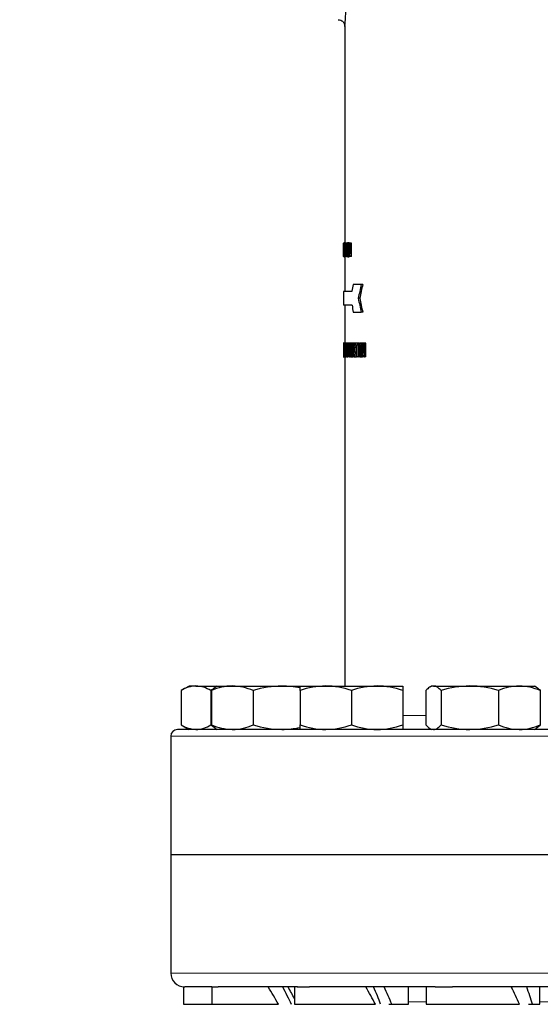
# Model space of a CAD drawing. Units: inches. Extents: x 0 to 17, y 0 to 11.
# Drawn here: x 7.2 to 8.1, y 4.6 to 6.2 of the extents above; entities that cross this region are included whole.
import ezdxf
from ezdxf import colors
from ezdxf.entities.mleader import LeaderData, LeaderLine
from ezdxf.enums import TextEntityAlignment as Align
from ezdxf.math import Vec2, Vec3

# ---------------------------------------------------------------- set-up
doc = ezdxf.new("R2010")
doc.units = ezdxf.units.IN
doc.header["$MEASUREMENT"] = 0
for name, color, linetype in [('38261058', 7, 'Continuous'), ('38311702', 7, 'Continuous'), ('B2025_15991', 7, 'Continuous'), ('Default', 7, 'Continuous'), ('J20_15991', 7, 'Continuous')]:
    doc.layers.add(name, color=color, linetype=linetype)
doc.styles.add('SEACAD_Arial', font='arial.ttf')
doc.dimstyles.new('Outline', dxfattribs={"dimtxt": 0.125, "dimasz": 0.25, "dimexe": 0.0625, "dimexo": 0.0625, "dimgap": 0.03125, "dimtad": 0, "dimtih": 1, "dimtoh": 1, "dimlfac": 11.111111, "dimzin": 4, "dimdsep": 46, "dimtxsty": 'SEACAD_Arial', "dimblk1": '_SE_FILLED', "dimblk2": '_SE_FILLED', "dimsah": 1, "dimcen": 0.0625, "dimadec": 0, "dimazin": 0, "dimtfac": 1, "dimtdec": 1, "dimtofl": 0, "dimtmove": 0, "dimatfit": 3, "dimfxl": 0, "dimtolj": 1, "dimtzin": 4, "dimarcsym": 0})

# ---------------------------------------------------------------- blocks, each defined once
blk = doc.blocks.new('SE')
at = {"layer": '38261058', "color": 7, "linetype": 'Continuous', "lineweight": 30}
for p, q in [((10.3799, 4.8615), (7.4774, 4.8615)), ((7.4774, 4.8615), (7.4774, 4.6703)), ((7.5436, 4.6478), (7.5, 4.6478)), ((7.6819, 4.6478), (7.5538, 4.6478)), ((7.9044, 4.6478), (7.7013, 4.6478)), ((8.1971, 4.6478), (7.9325, 4.6478))]:
    blk.add_line(p, q, dxfattribs=at)
at = {"layer": '38261058', "color": 7, "linetype": 'Continuous', "lineweight": 15}
for p, q in [((10.3799, 4.6703), (7.4774, 4.6703)), ((7.89, 4.6237), (7.8613, 4.6237)), ((8.1672, 4.6237), (8.074, 4.6237))]:
    blk.add_line(p, q, dxfattribs=at)
at = {"layer": '38261058', "color": 7, "linetype": 'Continuous', "lineweight": 30}
blk.add_arc((7.4999, 4.6703), 0.0225, 180, 270, dxfattribs=at)
at = {"layer": '38311702', "color": 7, "linetype": 'Continuous', "lineweight": 30}
for p, q in [((7.7586, 6.2009), (7.7586, 5.8507)), ((7.7564, 5.8503), (7.7564, 5.8286)), ((7.7564, 5.8407), (7.7564, 5.8479)), ((7.7592, 5.8507), (7.7569, 5.8507)), ((7.7582, 5.8503), (7.7574, 5.8503)), ((7.7574, 5.8503), (7.7574, 5.8478)), ((7.7574, 5.8478), (7.7577, 5.8478)), ((7.7577, 5.8478), (7.7577, 5.8286)), ((7.7578, 5.8478), (7.7582, 5.8478)), ((7.7578, 5.8286), (7.7578, 5.8478)), ((7.7587, 5.8503), (7.7582, 5.8503)), ((7.7582, 5.8478), (7.7582, 5.8503)), ((7.7587, 5.8478), (7.7582, 5.8478)), ((7.7589, 5.8503), (7.7587, 5.8503)), ((7.7596, 5.8503), (7.7589, 5.8503)), ((7.7596, 5.8503), (7.7596, 5.8478)), ((7.761, 5.8503), (7.7596, 5.8503)), ((7.7596, 5.8478), (7.7602, 5.8478)), ((7.7602, 5.8478), (7.7602, 5.8286)), ((7.7604, 5.8286), (7.7604, 5.8478)), ((7.7604, 5.8478), (7.761, 5.8478)), ((7.7613, 5.8503), (7.761, 5.8503)), ((7.761, 5.8478), (7.761, 5.8503)), ((7.7613, 5.8478), (7.761, 5.8478)), ((7.7616, 5.8503), (7.7613, 5.8503)), ((7.7613, 5.8503), (7.7613, 5.8286)), ((7.7628, 5.8503), (7.7616, 5.8503)), ((7.7616, 5.8286), (7.7616, 5.8503)), ((7.7654, 5.8507), (7.7631, 5.8507)), ((7.7651, 5.8503), (7.7647, 5.8503)), ((7.7647, 5.8503), (7.7647, 5.8286)), ((7.765, 5.8286), (7.765, 5.8457)), ((7.7665, 5.8503), (7.7651, 5.8503)), ((7.7669, 5.8503), (7.7665, 5.8503)), ((7.7665, 5.8503), (7.7665, 5.8332)), ((7.7692, 5.8503), (7.7669, 5.8503)), ((7.7669, 5.8286), (7.7669, 5.8503)), ((7.7692, 5.8286), (7.7692, 5.8503)), ((7.7564, 5.8286), (7.7564, 5.8382)), ((7.7565, 5.8286), (7.7564, 5.8286)), ((7.7564, 5.8286), (7.7564, 5.8286)), ((7.7565, 5.8286), (7.7566, 5.8286)), ((7.7569, 5.8282), (7.7592, 5.8282)), ((7.7577, 5.8286), (7.7578, 5.8286)), ((7.7582, 5.8286), (7.7578, 5.8286)), ((7.7582, 5.8286), (7.7584, 5.8286)), ((7.7593, 5.8286), (7.7584, 5.8286)), ((7.7591, 5.8375), (7.7586, 5.8375)), ((7.7586, 5.8352), (7.7592, 5.8352)), ((7.7586, 5.8282), (7.7586, 5.7723)), ((7.7593, 5.8286), (7.7596, 5.8286)), ((7.7602, 5.8286), (7.7596, 5.8286)), ((7.7602, 5.8286), (7.7604, 5.8286)), ((7.7613, 5.8286), (7.7604, 5.8286)), ((7.7613, 5.8286), (7.7616, 5.8286)), ((7.7629, 5.8286), (7.7616, 5.8286)), ((7.7631, 5.8282), (7.7654, 5.8282)), ((7.7647, 5.8286), (7.765, 5.8286)), ((7.7665, 5.8286), (7.765, 5.8286)), ((7.7665, 5.8286), (7.7669, 5.8286)), ((7.7692, 5.8286), (7.7669, 5.8286)), ((7.7853, 5.7836), (7.7722, 5.7836)), ((7.7876, 5.7836), (7.7853, 5.7836)), ((7.7703, 5.7723), (7.7564, 5.7723)), ((7.7564, 5.7723), (7.7564, 5.7498)), ((7.7703, 5.7498), (7.7564, 5.7498)), ((7.7586, 5.7498), (7.7586, 5.6887)), ((7.7827, 5.7611), (7.7804, 5.7611)), ((7.7722, 5.7386), (7.7853, 5.7386)), ((7.7876, 5.7386), (7.7853, 5.7386)), ((7.7574, 5.6887), (7.7559, 5.6887)), ((7.7564, 5.6894), (7.7564, 5.6887)), ((7.7597, 5.6887), (7.7574, 5.6887)), ((7.7582, 5.6883), (7.7581, 5.6883)), ((7.7581, 5.6883), (7.7581, 5.6665)), ((7.7584, 5.6883), (7.7582, 5.6883)), ((7.7582, 5.6665), (7.7582, 5.6883)), ((7.7596, 5.6883), (7.7584, 5.6883)), ((7.7584, 5.6883), (7.7584, 5.6857)), ((7.7584, 5.6857), (7.7589, 5.6857)), ((7.7589, 5.6857), (7.7589, 5.6665)), ((7.7591, 5.6665), (7.7591, 5.6857)), ((7.7591, 5.6857), (7.7596, 5.6857)), ((7.7598, 5.6883), (7.7596, 5.6883)), ((7.7596, 5.6857), (7.7596, 5.6883)), ((7.7598, 5.6857), (7.7596, 5.6857)), ((7.7611, 5.6883), (7.7598, 5.6883)), ((7.7598, 5.6883), (7.7598, 5.6665)), ((7.76, 5.6791), (7.76, 5.6857)), ((7.76, 5.6857), (7.7611, 5.6857)), ((7.7624, 5.6883), (7.7611, 5.6883)), ((7.7611, 5.6857), (7.7611, 5.6883)), ((7.7624, 5.6857), (7.7611, 5.6857)), ((7.7623, 5.6791), (7.7623, 5.6857)), ((7.7646, 5.6883), (7.7624, 5.6883)), ((7.7624, 5.6883), (7.7624, 5.6665)), ((7.7652, 5.6883), (7.7649, 5.6883)), ((7.7649, 5.6883), (7.7649, 5.6665)), ((7.7659, 5.6883), (7.7652, 5.6883)), ((7.7652, 5.6665), (7.7652, 5.6883)), ((7.7659, 5.6883), (7.7659, 5.6665)), ((7.7662, 5.6787), (7.7662, 5.6859)), ((7.7681, 5.6883), (7.7679, 5.6883)), ((7.7713, 5.6883), (7.7689, 5.6883)), ((7.7689, 5.6883), (7.7689, 5.6665)), ((7.7693, 5.6791), (7.7693, 5.6857)), ((7.7693, 5.6857), (7.7713, 5.6857)), ((7.7736, 5.6883), (7.7713, 5.6883)), ((7.7713, 5.6857), (7.7713, 5.6883)), ((7.7724, 5.6857), (7.7713, 5.6857)), ((7.7716, 5.6791), (7.7716, 5.6857)), ((7.7759, 5.6887), (7.7736, 5.6887)), ((7.7789, 5.6883), (7.7756, 5.6883)), ((7.7756, 5.6883), (7.7756, 5.6857)), ((7.7756, 5.6857), (7.7769, 5.6857)), ((7.7769, 5.6857), (7.7769, 5.6665)), ((7.7775, 5.6665), (7.7775, 5.6857)), ((7.7775, 5.6857), (7.7789, 5.6857)), ((7.7796, 5.6883), (7.7789, 5.6883)), ((7.7789, 5.6857), (7.7789, 5.6883)), ((7.7796, 5.6857), (7.7789, 5.6857)), ((7.7802, 5.6883), (7.7796, 5.6883)), ((7.7796, 5.6883), (7.7796, 5.6665)), ((7.7825, 5.6883), (7.7802, 5.6883)), ((7.7802, 5.6665), (7.7802, 5.6883)), ((7.7856, 5.6887), (7.7833, 5.6887)), ((7.7871, 5.6883), (7.7864, 5.6883)), ((7.7864, 5.6883), (7.7864, 5.6665)), ((7.7894, 5.6883), (7.7871, 5.6883)), ((7.7871, 5.6665), (7.7871, 5.6836)), ((7.7905, 5.6883), (7.7899, 5.6883)), ((7.7899, 5.6883), (7.7899, 5.6712)), ((7.7928, 5.6883), (7.7905, 5.6883)), ((7.7905, 5.6665), (7.7905, 5.6883)), ((7.7928, 5.6665), (7.7928, 5.6883)), ((7.7581, 5.6738), (7.7572, 5.6738)), ((7.7581, 5.682), (7.7577, 5.682)), ((7.7581, 5.6822), (7.7578, 5.6822)), ((7.761, 5.6791), (7.76, 5.6791)), ((7.76, 5.6691), (7.76, 5.6765)), ((7.76, 5.6765), (7.761, 5.6765)), ((7.7612, 5.6691), (7.76, 5.6691)), ((7.7624, 5.6791), (7.761, 5.6791)), ((7.761, 5.6765), (7.761, 5.6791)), ((7.7624, 5.6765), (7.761, 5.6765)), ((7.7624, 5.6691), (7.7612, 5.6691)), ((7.7612, 5.6665), (7.7612, 5.6691)), ((7.7623, 5.6691), (7.7623, 5.6765)), ((7.7662, 5.6665), (7.7662, 5.6762)), ((7.7689, 5.6764), (7.7674, 5.6764)), ((7.7712, 5.6791), (7.7693, 5.6791)), ((7.7693, 5.6691), (7.7693, 5.6765)), ((7.7693, 5.6765), (7.7712, 5.6765)), ((7.7714, 5.6691), (7.7693, 5.6691)), ((7.7712, 5.6765), (7.7712, 5.6791)), ((7.7724, 5.6691), (7.7714, 5.6691)), ((7.7714, 5.6665), (7.7714, 5.6691)), ((7.7716, 5.6691), (7.7716, 5.6765)), ((7.7769, 5.6817), (7.7747, 5.6817)), ((7.7769, 5.6742), (7.7747, 5.6742)), ((7.7769, 5.6823), (7.7752, 5.6823)), ((7.7769, 5.6734), (7.7752, 5.6734)), ((7.7894, 5.6665), (7.7894, 5.6692)), ((7.7559, 5.6662), (7.7574, 5.6662)), ((7.7575, 5.6662), (7.7597, 5.6662)), ((7.7581, 5.6665), (7.7582, 5.6665)), ((7.7589, 5.6665), (7.7582, 5.6665)), ((7.7586, 5.6662), (7.7586, 5.1343)), ((7.7589, 5.6665), (7.7591, 5.6665)), ((7.7598, 5.6665), (7.7591, 5.6665)), ((7.7598, 5.6665), (7.7612, 5.6665)), ((7.7624, 5.6665), (7.7612, 5.6665)), ((7.7646, 5.6665), (7.7632, 5.6665)), ((7.7649, 5.6665), (7.7652, 5.6665)), ((7.7659, 5.6665), (7.7652, 5.6665)), ((7.7659, 5.6665), (7.7662, 5.6665)), ((7.768, 5.6665), (7.7662, 5.6665)), ((7.768, 5.6665), (7.7685, 5.6665)), ((7.7689, 5.6665), (7.7685, 5.6665)), ((7.7689, 5.6665), (7.7714, 5.6665)), ((7.7737, 5.6665), (7.7714, 5.6665)), ((7.7736, 5.6662), (7.7759, 5.6662)), ((7.7769, 5.6665), (7.7775, 5.6665)), ((7.7796, 5.6665), (7.7775, 5.6665)), ((7.7796, 5.6665), (7.7802, 5.6665)), ((7.7825, 5.6665), (7.7802, 5.6665)), ((7.7832, 5.6662), (7.7855, 5.6662)), ((7.7864, 5.6665), (7.7871, 5.6665)), ((7.7894, 5.6665), (7.7871, 5.6665)), ((7.7898, 5.6665), (7.7905, 5.6665)), ((7.7928, 5.6665), (7.7905, 5.6665)), ((10.3691, 5.064), (7.4882, 5.064)), ((7.4774, 5.0532), (7.4774, 4.8615)), ((10.3799, 4.8615), (7.4774, 4.8615))]:
    blk.add_line(p, q, dxfattribs=at)
at = {"layer": '38311702', "color": 7, "linetype": 'Continuous', "lineweight": 15}
for p, q in [((7.8895, 5.0865), (7.8522, 5.0865)), ((10.3799, 5.0532), (7.4774, 5.0532))]:
    blk.add_line(p, q, dxfattribs=at)
at = {"layer": '38311702', "color": 7, "linetype": 'Continuous', "lineweight": 30}
for centre, radius, start, end in [((6.5717, 6.3015), 1.1912, 355.1468, 4.3338), ((7.6894, 5.8439), 0.0673, 355.4071, 5.5187), ((7.7185, 5.8443), 0.0381, 354.5482, 5.4739), ((6.746, 5.8644), 1.013, 358.4771, 359.0758), ((10.5376, 5.9094), 2.7794, 181.2643, 181.4825), ((7.6924, 5.8324), 0.0643, 356.5648, 5.1763), ((7.0161, 5.8237), 0.7406, 0.3781, 1.1454), ((8.9286, 5.5248), 1.1723, 167.2481, 168.3732), ((8.9286, 5.5248), 1.17, 167.2232, 168.3506), ((8.9286, 5.9973), 1.1723, 191.6268, 192.7519), ((8.9286, 5.9973), 1.17, 191.6494, 192.7768), ((7.7024, 5.6641), 0.0661, 2.0951, 10.7553), ((7.4882, 5.0532), 0.0108, 90, 180)]:
    blk.add_arc(centre, radius, start, end, dxfattribs=at)
for centre, major_axis, ratio, start_param, end_param in [((8.9286, 5.6552), (0, 3.0728), 0.381491, 1.507253, 1.514352), ((8.9286, 6.0414), (0, -2.8864), 0.406125, -1.504539, -1.496976), ((8.9286, 6.0572), (0, -1.7436), 0.672312, -1.449192, -1.439293), ((8.9286, 6.0619), (0, -1.7414), 0.673158, -1.44903, -1.439118), ((8.9286, 5.5993), (-1.1723, 0), 0.961538, 6.118917, 6.129026), ((8.9286, 5.9229), (-1.1722, 0), 0.961539, 0.154162, 0.164271), ((8.9286, 6.0844), (0, -1.7414), 0.673159, -1.34134, -1.331232), ((8.9286, 6.0799), (0, -1.7436), 0.672312, -1.341505, -1.33141), ((8.9286, 6.0844), (0, -1.7381), 0.673159, -1.340891, -1.339236)]:
    blk.add_ellipse(centre, major_axis=major_axis, ratio=ratio, start_param=start_param, end_param=end_param, dxfattribs=at)
for points, knots in [([(7.7478, 6.2114), (7.7487, 6.2114), (7.7506, 6.2114), (7.7535, 6.2101), (7.7559, 6.2081), (7.7573, 6.2061), (7.7581, 6.2041), (7.7585, 6.2025), (7.7586, 6.2014), (7.7586, 6.201), (7.7586, 6.2009)], [0, 0, 0, 0, 0.142972, 0.363408, 0.540397, 0.689595, 0.814592, 0.915069, 0.989328, 1, 1, 1, 1]), ([(7.7567, 5.8392), (7.7567, 5.8377), (7.7567, 5.8363), (7.7567, 5.8336), (7.7567, 5.8323), (7.7568, 5.8292), (7.7568, 5.8281), (7.757, 5.8283), (7.7571, 5.8294), (7.7573, 5.8339), (7.7573, 5.8368), (7.7573, 5.8425), (7.7572, 5.8455), (7.7571, 5.8497), (7.757, 5.8507), (7.7569, 5.8507), (7.7568, 5.8504), (7.7568, 5.8492), (7.7567, 5.8483), (7.7567, 5.8461), (7.7567, 5.8448), (7.7567, 5.842), (7.7567, 5.8406), (7.7567, 5.8392)], [0, 0, 0, 0, 0.0625, 0.0625, 0.125, 0.125, 0.25, 0.25, 0.375, 0.375, 0.5, 0.5, 0.625, 0.625, 0.75, 0.75, 0.8125, 0.8125, 0.875, 0.875, 0.9375, 0.9375, 1, 1, 1, 1]), ([(7.7567, 5.8391), (7.7567, 5.8413), (7.7567, 5.8435), (7.7568, 5.8471), (7.7568, 5.8481), (7.757, 5.8483), (7.7571, 5.8474), (7.7571, 5.8441), (7.7572, 5.8419), (7.7572, 5.8376), (7.7572, 5.8353), (7.7571, 5.8327), (7.7571, 5.8319), (7.757, 5.8309), (7.757, 5.8307), (7.7569, 5.8306), (7.7569, 5.8308), (7.7568, 5.8316), (7.7568, 5.8323), (7.7567, 5.8347), (7.7567, 5.8369), (7.7567, 5.8391)], [0, 0, 0, 0, 0.125, 0.125, 0.25, 0.25, 0.375, 0.375, 0.5, 0.5, 0.625, 0.625, 0.6875, 0.6875, 0.75, 0.75, 0.8125, 0.8125, 0.875, 0.875, 1, 1, 1, 1]), ([(7.762, 5.8392), (7.762, 5.8377), (7.7621, 5.8363), (7.7621, 5.8336), (7.7622, 5.8323), (7.7625, 5.8292), (7.7628, 5.8281), (7.7634, 5.8283), (7.7638, 5.8294), (7.7642, 5.8339), (7.7643, 5.8368), (7.7643, 5.8425), (7.7642, 5.8455), (7.7637, 5.8497), (7.7634, 5.8507), (7.7629, 5.8507), (7.7628, 5.8504), (7.7625, 5.8492), (7.7624, 5.8483), (7.7622, 5.8461), (7.7621, 5.8448), (7.762, 5.842), (7.762, 5.8406), (7.762, 5.8392)], [0, 0, 0, 0, 0.0625, 0.0625, 0.125, 0.125, 0.25, 0.25, 0.375, 0.375, 0.5, 0.5, 0.625, 0.625, 0.75, 0.75, 0.8125, 0.8125, 0.875, 0.875, 0.9375, 0.9375, 1, 1, 1, 1]), ([(7.7623, 5.8391), (7.7623, 5.8413), (7.7624, 5.8435), (7.7626, 5.8471), (7.7628, 5.8481), (7.7633, 5.8483), (7.7635, 5.8474), (7.7639, 5.8441), (7.7639, 5.8419), (7.7639, 5.8376), (7.7639, 5.8353), (7.7637, 5.8327), (7.7636, 5.8319), (7.7634, 5.8309), (7.7632, 5.8307), (7.763, 5.8306), (7.7629, 5.8308), (7.7627, 5.8316), (7.7626, 5.8323), (7.7624, 5.8347), (7.7623, 5.8369), (7.7623, 5.8391)], [0, 0, 0, 0, 0.125, 0.125, 0.25, 0.25, 0.375, 0.375, 0.5, 0.5, 0.625, 0.625, 0.6875, 0.6875, 0.75, 0.75, 0.8125, 0.8125, 0.875, 0.875, 1, 1, 1, 1]), ([(7.7592, 5.8282), (7.7592, 5.8282), (7.7592, 5.8282), (7.7592, 5.8282), (7.7593, 5.8285), (7.7593, 5.8291)], [0.24597375, 0.24597375, 0.24597375, 0.24597375, 0.25, 0.25, 0.31110467, 0.31110467, 0.31110467, 0.31110467]), ([(7.7566, 5.6771), (7.7566, 5.6792), (7.7566, 5.6815), (7.7566, 5.6851), (7.7567, 5.6861), (7.7568, 5.6862), (7.7568, 5.6854), (7.7569, 5.6821), (7.7569, 5.6798), (7.7569, 5.6755), (7.7569, 5.6733), (7.7568, 5.6707), (7.7568, 5.6699), (7.7568, 5.6689), (7.7567, 5.6687), (7.7567, 5.6686), (7.7567, 5.6687), (7.7566, 5.6696), (7.7566, 5.6702), (7.7566, 5.6727), (7.7566, 5.6749), (7.7566, 5.6771)], [0, 0, 0, 0, 0.125, 0.125, 0.25, 0.25, 0.375, 0.375, 0.5, 0.5, 0.625, 0.625, 0.6875, 0.6875, 0.75, 0.75, 0.8125, 0.8125, 0.875, 0.875, 1, 1, 1, 1]), ([(7.7567, 5.6662), (7.7567, 5.6662), (7.7567, 5.6662), (7.7568, 5.6662), (7.7569, 5.6674), (7.757, 5.6719), (7.757, 5.6749), (7.757, 5.6806), (7.757, 5.6835), (7.7569, 5.6876), (7.7568, 5.6886), (7.7567, 5.6887)], [0.2456695, 0.2456695, 0.2456695, 0.2456695, 0.25, 0.25, 0.375, 0.375, 0.5, 0.5, 0.625, 0.625, 0.7452862, 0.7452862, 0.7452862, 0.7452862]), ([(7.7578, 5.6822), (7.7578, 5.6834), (7.7578, 5.6846), (7.7577, 5.6866), (7.7577, 5.6873), (7.7576, 5.6883), (7.7575, 5.6886), (7.7574, 5.6887), (7.7574, 5.6886), (7.7573, 5.688), (7.7572, 5.6876), (7.7572, 5.6859), (7.7571, 5.6848), (7.7571, 5.6824), (7.7571, 5.6812), (7.7572, 5.6791), (7.7572, 5.6783), (7.7573, 5.6768), (7.7574, 5.6764), (7.7576, 5.6754), (7.7577, 5.675), (7.7577, 5.6729), (7.7577, 5.6715), (7.7576, 5.6696), (7.7576, 5.6691), (7.7575, 5.6686), (7.7574, 5.6687), (7.7573, 5.6692), (7.7573, 5.6697), (7.7572, 5.6714), (7.7572, 5.6726), (7.7572, 5.6738)], [0, 0, 0, 0, 0.0625, 0.0625, 0.125, 0.125, 0.1875, 0.1875, 0.25, 0.25, 0.3125, 0.3125, 0.375, 0.375, 0.4375, 0.4375, 0.5, 0.5, 0.625, 0.625, 0.6875, 0.6875, 0.75, 0.75, 0.8125, 0.8125, 0.875, 0.875, 0.9375, 0.9375, 1, 1, 1, 1]), ([(7.7571, 5.6735), (7.7571, 5.6711), (7.7571, 5.6688), (7.7573, 5.6669), (7.7573, 5.6665), (7.7574, 5.6662), (7.7575, 5.6661), (7.7576, 5.6664), (7.7577, 5.6675), (7.7579, 5.6716), (7.7579, 5.6745), (7.7577, 5.6772), (7.7577, 5.6778), (7.7576, 5.6786), (7.7575, 5.6789), (7.7574, 5.6795), (7.7574, 5.6797), (7.7573, 5.6803), (7.7573, 5.6805), (7.7572, 5.6814), (7.7572, 5.6819), (7.7572, 5.6838), (7.7573, 5.6849), (7.7573, 5.6861), (7.7574, 5.6861), (7.7575, 5.6861), (7.7576, 5.6858), (7.7576, 5.6844), (7.7577, 5.6832), (7.7577, 5.682)], [0, 0, 0, 0, 0.125, 0.125, 0.1875, 0.1875, 0.25, 0.25, 0.375, 0.375, 0.5, 0.5, 0.5625, 0.5625, 0.625, 0.625, 0.6875, 0.6875, 0.71875, 0.71875, 0.75, 0.75, 0.8125, 0.8125, 0.875, 0.875, 0.9375, 0.9375, 1, 1, 1, 1]), ([(7.7624, 5.6665), (7.7626, 5.6665), (7.7628, 5.6665), (7.7632, 5.6665), (7.7634, 5.6664), (7.7638, 5.6674), (7.7639, 5.6679), (7.764, 5.6693), (7.7641, 5.6702), (7.7643, 5.673), (7.7643, 5.6751), (7.7643, 5.6793), (7.7643, 5.6814), (7.7641, 5.6853), (7.7639, 5.6869), (7.7635, 5.6884), (7.7632, 5.6883), (7.7628, 5.6883), (7.7626, 5.6883), (7.7624, 5.6883)], [0, 0, 0, 0, 0.125, 0.125, 0.25, 0.25, 0.3125, 0.3125, 0.375, 0.375, 0.5, 0.5, 0.625, 0.625, 0.75, 0.75, 0.875, 0.875, 1, 1, 1, 1]), ([(7.7674, 5.6764), (7.7675, 5.6766), (7.7677, 5.6769), (7.768, 5.6782), (7.7681, 5.6793), (7.7683, 5.683), (7.7682, 5.6859), (7.7677, 5.688), (7.7675, 5.6882), (7.7672, 5.6883), (7.767, 5.6883), (7.7665, 5.6883), (7.7662, 5.6883), (7.7659, 5.6883)], [0, 0, 0, 0, 0.125, 0.125, 0.25, 0.25, 0.5, 0.5, 0.625, 0.625, 0.75, 0.75, 1, 1, 1, 1]), ([(7.7662, 5.6859), (7.7665, 5.6859), (7.7668, 5.6859), (7.7673, 5.6859), (7.7675, 5.6858), (7.7677, 5.6846), (7.7678, 5.6835), (7.7678, 5.6812), (7.7677, 5.6801), (7.7675, 5.6788), (7.7673, 5.6787), (7.7668, 5.6786), (7.7665, 5.6787), (7.7662, 5.6787)], [0, 0, 0, 0, 0.25, 0.25, 0.375, 0.375, 0.5, 0.5, 0.625, 0.625, 0.75, 0.75, 1, 1, 1, 1]), ([(7.7752, 5.6823), (7.7751, 5.6835), (7.775, 5.6846), (7.7747, 5.6865), (7.7746, 5.6873), (7.774, 5.6888), (7.7735, 5.6889), (7.7729, 5.6879), (7.7727, 5.6874), (7.7724, 5.686), (7.7723, 5.6851), (7.772, 5.6819), (7.7719, 5.6794), (7.7719, 5.6745), (7.772, 5.672), (7.7724, 5.6689), (7.7725, 5.6681), (7.7729, 5.6668), (7.7731, 5.6665), (7.7737, 5.666), (7.7741, 5.6662), (7.7749, 5.6688), (7.7751, 5.671), (7.7752, 5.6734)], [0, 0, 0, 0, 0.0625, 0.0625, 0.125, 0.125, 0.25, 0.25, 0.3125, 0.3125, 0.375, 0.375, 0.5, 0.5, 0.625, 0.625, 0.6875, 0.6875, 0.75, 0.75, 0.875, 0.875, 1, 1, 1, 1]), ([(7.7747, 5.6742), (7.7747, 5.6724), (7.7745, 5.6707), (7.774, 5.6687), (7.7736, 5.6684), (7.773, 5.6691), (7.7728, 5.6702), (7.7725, 5.6733), (7.7724, 5.6751), (7.7724, 5.6787), (7.7724, 5.6806), (7.7727, 5.6839), (7.7729, 5.6852), (7.7733, 5.6861), (7.7735, 5.6862), (7.7738, 5.6862), (7.7739, 5.6861), (7.7744, 5.685), (7.7746, 5.6834), (7.7747, 5.6817)], [0, 0, 0, 0, 0.125, 0.125, 0.25, 0.25, 0.375, 0.375, 0.5, 0.5, 0.625, 0.625, 0.75, 0.75, 0.8125, 0.8125, 0.875, 0.875, 1, 1, 1, 1]), ([(7.781, 5.6771), (7.781, 5.6742), (7.7812, 5.6713), (7.7821, 5.6671), (7.7827, 5.6661), (7.7839, 5.6662), (7.7846, 5.6674), (7.7854, 5.6718), (7.7856, 5.6748), (7.7855, 5.6806), (7.7853, 5.6836), (7.7844, 5.6877), (7.7838, 5.6887), (7.7829, 5.6886), (7.7826, 5.6884), (7.782, 5.6872), (7.7818, 5.6863), (7.7812, 5.683), (7.781, 5.68), (7.781, 5.6771)], [0, 0, 0, 0, 0.125, 0.125, 0.25, 0.25, 0.375, 0.375, 0.5, 0.5, 0.625, 0.625, 0.75, 0.75, 0.8125, 0.8125, 0.875, 0.875, 1, 1, 1, 1]), ([(7.7817, 5.6771), (7.7817, 5.6793), (7.7817, 5.6815), (7.7823, 5.6851), (7.7827, 5.6861), (7.7836, 5.6862), (7.7841, 5.6854), (7.7848, 5.6821), (7.7849, 5.6798), (7.7849, 5.6755), (7.7848, 5.6732), (7.7842, 5.6697), (7.7838, 5.6687), (7.7831, 5.6686), (7.7828, 5.6687), (7.7824, 5.6695), (7.7822, 5.6702), (7.7818, 5.6726), (7.7817, 5.6749), (7.7817, 5.6771)], [0, 0, 0, 0, 0.125, 0.125, 0.25, 0.25, 0.375, 0.375, 0.5, 0.5, 0.625, 0.625, 0.75, 0.75, 0.8125, 0.8125, 0.875, 0.875, 1, 1, 1, 1]), ([(7.784, 5.6771), (7.784, 5.6793), (7.784, 5.6815), (7.7843, 5.6835), (7.7844, 5.6837), (7.7844, 5.6839)], [0, 0, 0, 0, 0.125, 0.125, 0.1392704, 0.1392704, 0.1392704, 0.1392704]), ([(7.7662, 5.6762), (7.7663, 5.6762), (7.7665, 5.6762), (7.7666, 5.6762), (7.7667, 5.6762), (7.7668, 5.6762), (7.7668, 5.6761), (7.7669, 5.6761), (7.7669, 5.6761), (7.7669, 5.676), (7.767, 5.6758), (7.767, 5.6756), (7.7671, 5.6752), (7.7672, 5.675), (7.7672, 5.6744), (7.7673, 5.6741), (7.7674, 5.6727), (7.7675, 5.6715), (7.7677, 5.669), (7.7678, 5.6678), (7.768, 5.6665)], [0, 0, 0, 0, 0.125, 0.1875, 0.1875, 0.25, 0.25, 0.28125, 0.28125, 0.3125, 0.3125, 0.375, 0.375, 0.4375, 0.4375, 0.5, 0.5, 0.75, 0.75, 1, 1, 1, 1]), ([(7.7747, 5.6741), (7.7747, 5.675), (7.7747, 5.676), (7.7747, 5.6785), (7.7747, 5.6802), (7.7748, 5.6817)], [0.4352054, 0.4352054, 0.4352054, 0.4352054, 0.5, 0.5, 0.6116185, 0.6116185, 0.6116185, 0.6116185]), ([(7.7759, 5.6662), (7.7762, 5.6662), (7.7765, 5.6665), (7.7769, 5.6676), (7.7769, 5.6678), (7.7769, 5.668)], [0.7852705, 0.7852705, 0.7852705, 0.7852705, 0.875, 0.875, 0.891293, 0.891293, 0.891293, 0.891293]), ([(7.7844, 5.6709), (7.7844, 5.6709), (7.7844, 5.671), (7.7841, 5.6726), (7.784, 5.6749), (7.784, 5.6771)], [0.8727363, 0.8727363, 0.8727363, 0.8727363, 0.875, 0.875, 1, 1, 1, 1]), ([(7.7855, 5.6662), (7.7856, 5.6662), (7.7856, 5.6662), (7.7859, 5.6662), (7.7861, 5.6664), (7.7864, 5.6668)], [0.24583792, 0.24583792, 0.24583792, 0.24583792, 0.25, 0.25, 0.30315244, 0.30315244, 0.30315244, 0.30315244])]:
    blk.add_open_spline(points, degree=3, knots=knots, dxfattribs=at)
for points, degree in [([(7.7657, 5.8503), (7.7656, 5.8506), (7.7655, 5.8507), (7.7654, 5.8507)], 3), ([(7.7584, 5.8286), (7.7585, 5.8319), (7.7586, 5.8352)], 2), ([(7.7592, 5.8352), (7.7592, 5.8319), (7.7593, 5.8286)], 2), ([(7.7764, 5.6883), (7.7763, 5.6886), (7.7761, 5.6887), (7.7759, 5.6887)], 3), ([(7.7865, 5.6877), (7.7862, 5.6883), (7.7859, 5.6887), (7.7856, 5.6887)], 3), ([(7.7747, 5.6817), (7.7749, 5.682), (7.7752, 5.6823)], 2), ([(7.7752, 5.6734), (7.775, 5.6738), (7.7747, 5.6742)], 2)]:
    blk.add_open_spline(points, degree=degree, dxfattribs=at)
at = {"layer": 'B2025_15991', "color": 7, "linetype": 'Continuous', "lineweight": 30}
for p, q in [((7.5069, 5.1343), (7.4941, 5.1269)), ((7.4941, 5.1269), (7.4941, 5.0715)), ((7.518, 5.1343), (7.5069, 5.1343)), ((7.518, 5.1343), (7.5525, 5.1343)), ((7.542, 5.1269), (7.542, 5.0715)), ((7.543, 5.1269), (7.543, 5.0715)), ((7.5525, 5.1343), (7.5495, 5.1326)), ((7.5525, 5.1343), (7.5768, 5.1343)), ((7.5768, 5.1343), (7.657, 5.1343)), ((7.6107, 5.1269), (7.6107, 5.0715)), ((7.657, 5.1343), (7.6863, 5.1343)), ((7.6863, 5.1343), (7.7278, 5.1343)), ((7.6863, 5.1269), (7.6863, 5.1343)), ((7.6863, 5.1269), (7.6863, 5.0715)), ((7.7278, 5.1343), (7.8107, 5.1343)), ((7.7692, 5.1269), (7.7692, 5.0715)), ((7.8107, 5.1343), (7.8522, 5.1343)), ((7.8522, 5.1343), (7.8522, 5.1269)), ((7.8522, 5.1269), (7.8522, 5.0715)), ((7.8895, 5.1269), (7.8895, 5.0715)), ((7.899, 5.1343), (7.896, 5.1326)), ((7.9019, 5.1343), (7.899, 5.1343)), ((7.9019, 5.1343), (7.9605, 5.1343)), ((7.9143, 5.1269), (7.9143, 5.0715)), ((7.9605, 5.1343), (8.0406, 5.1343)), ((8.0068, 5.1269), (8.0068, 5.0715)), ((8.0406, 5.1343), (8.0649, 5.1343)), ((8.068, 5.1326), (8.0649, 5.1343)), ((8.0745, 5.1269), (8.0745, 5.0715)), ((7.4941, 5.0715), (7.5069, 5.064)), ((7.5495, 5.0658), (7.5525, 5.064)), ((7.6863, 5.064), (7.6863, 5.0715)), ((7.8522, 5.0715), (7.8522, 5.064)), ((7.896, 5.0658), (7.899, 5.064)), ((8.0649, 5.064), (8.0679, 5.0658))]:
    blk.add_line(p, q, dxfattribs=at)
for centre, radius, start, end in [((7.5194, 5.0876), 0.0468, 91.6546, 122.7297), ((7.5164, 5.0865), 0.0478, 57.6204, 87.9954), ((7.5782, 5.047), 0.0874, 90.8952, 113.7862), ((7.5751, 5.0455), 0.0888, 66.4088, 88.9097), ((7.6585, 4.9766), 0.1577, 90.5571, 107.6411), ((7.6547, 4.9722), 0.1621, 78.7421, 89.2099), ((7.7292, 5.0064), 0.1279, 90.6488, 109.6073), ((7.726, 5.0045), 0.1299, 70.5356, 89.2083), ((7.8122, 5.0063), 0.128, 90.655, 109.6012), ((7.8086, 5.0026), 0.1318, 70.6714, 89.0725), ((7.962, 4.9767), 0.1576, 90.5519, 107.6463), ((7.9586, 4.9745), 0.1599, 72.4758, 89.3261), ((8.042, 5.0469), 0.0874, 90.9035, 113.7779), ((8.0386, 5.044), 0.0903, 66.5936, 88.725), ((7.5197, 5.1119), 0.0478, 237.6204, 267.9954), ((7.5167, 5.1108), 0.0468, 271.6546, 302.7297), ((7.5785, 5.1529), 0.0888, 246.4088, 268.9097), ((7.5755, 5.1514), 0.0874, 270.8952, 293.7862), ((7.6585, 5.2218), 0.1577, 252.3589, 269.4429), ((7.6547, 5.2261), 0.1621, 270.7902, 281.2661), ((7.7296, 5.1939), 0.1299, 250.5356, 269.2083), ((7.7263, 5.192), 0.1279, 270.6488, 289.6073), ((7.8122, 5.192), 0.128, 250.3988, 269.345), ((7.8086, 5.1958), 0.1318, 270.9276, 289.3285), ((7.9624, 5.2239), 0.1599, 252.4758, 269.3261), ((7.959, 5.2217), 0.1576, 270.5519, 287.6463), ((8.042, 5.1515), 0.0874, 246.2222, 269.0964), ((8.0386, 5.1543), 0.0903, 271.2751, 293.4063)]:
    blk.add_arc(centre, radius, start, end, dxfattribs=at)
for points, knots in [([(7.543, 5.1269), (7.545, 5.1292), (7.547, 5.131), (7.5493, 5.1324), (7.5494, 5.1325), (7.5496, 5.1326)], [0, 0, 0, 0, 0.5, 0.5, 0.5403635, 0.5403635, 0.5403635, 0.5403635]), ([(7.9019, 5.1343), (7.9013, 5.1343), (7.9008, 5.1343), (7.8997, 5.1341), (7.8992, 5.134), (7.8977, 5.1335), (7.8966, 5.133), (7.8935, 5.131), (7.8915, 5.1292), (7.8895, 5.1269)], [0, 0, 0, 0, 0.125, 0.125, 0.25, 0.25, 0.5, 0.5, 1, 1, 1, 1]), ([(7.9143, 5.1269), (7.9122, 5.1292), (7.9102, 5.131), (7.9061, 5.1336), (7.904, 5.1343), (7.9019, 5.1343)], [0, 0, 0, 0, 0.5, 0.5, 1, 1, 1, 1]), ([(8.0679, 5.1326), (8.068, 5.1325), (8.0682, 5.1324), (8.0705, 5.131), (8.0725, 5.1292), (8.0745, 5.1269)], [0.4591662, 0.4591662, 0.4591662, 0.4591662, 0.5, 0.5, 1, 1, 1, 1]), ([(7.5496, 5.0657), (7.5494, 5.0658), (7.5493, 5.0659), (7.547, 5.0673), (7.545, 5.0692), (7.543, 5.0715)], [0.4591662, 0.4591662, 0.4591662, 0.4591662, 0.5, 0.5, 1, 1, 1, 1]), ([(7.8895, 5.0715), (7.8915, 5.0692), (7.8935, 5.0673), (7.8958, 5.0659), (7.8959, 5.0658), (7.8961, 5.0657)], [0, 0, 0, 0, 0.5, 0.5, 0.5403635, 0.5403635, 0.5403635, 0.5403635]), ([(7.9019, 5.064), (7.9024, 5.064), (7.9029, 5.0641), (7.904, 5.0643), (7.9045, 5.0644), (7.9061, 5.0649), (7.9071, 5.0654), (7.9102, 5.0673), (7.9122, 5.0692), (7.9143, 5.0715)], [0, 0, 0, 0, 0.125, 0.125, 0.25, 0.25, 0.5, 0.5, 1, 1, 1, 1]), ([(8.0745, 5.0715), (8.0725, 5.0692), (8.0704, 5.0673), (8.0682, 5.0659), (8.068, 5.0658), (8.0679, 5.0657)], [0, 0, 0, 0, 0.5, 0.5, 0.5403635, 0.5403635, 0.5403635, 0.5403635])]:
    blk.add_open_spline(points, degree=3, knots=knots, dxfattribs=at)
at = {"layer": 'J20_15991', "color": 7, "linetype": 'Continuous', "lineweight": 30}
for p, q in [((7.4979, 4.6478), (7.4999, 4.6478)), ((7.4979, 4.6478), (7.4979, 4.6197)), ((7.5435, 4.6478), (7.5435, 4.6197)), ((7.5436, 4.6478), (7.5538, 4.6478)), ((7.6772, 4.6478), (7.6772, 4.6197)), ((7.6815, 4.6478), (7.7013, 4.6478)), ((7.8613, 4.6197), (7.8613, 4.6478)), ((7.89, 4.6478), (7.89, 4.6197)), ((7.9044, 4.6478), (7.9325, 4.6478)), ((8.074, 4.6197), (8.074, 4.6478)), ((7.4979, 4.6197), (7.5435, 4.6197)), ((7.5435, 4.6197), (7.6514, 4.6197)), ((7.6772, 4.6197), (7.808, 4.6197)), ((7.83, 4.6197), (7.8347, 4.6197)), ((7.8347, 4.6197), (7.8613, 4.6197)), ((7.89, 4.6197), (8.0411, 4.6197)), ((8.0553, 4.6197), (8.0619, 4.6197)), ((8.0619, 4.6197), (8.074, 4.6197))]:
    blk.add_line(p, q, dxfattribs=at)
for centre, major_axis, ratio, start_param, end_param in [((7.6355, 4.6057), (-0.0902, 0.1591), 0.113516, -1.546906, -1.367675), ((7.6355, 4.6618), (0.0568, -0.1001), 0.113516, 1.072982, 1.366008), ((7.6355, 4.6618), (0.0902, -0.1591), 0.113516, 1.297801, 1.418288), ((7.7692, 4.6057), (-0.0847, 0.1582), 0.227735, 4.679306, 4.858538), ((7.7692, 4.6618), (0.0533, -0.0995), 0.227735, 1.016009, 1.309035), ((7.7692, 4.6618), (0.0847, -0.1582), 0.227735, 1.182084, 1.361315), ((7.982, 4.6057), (-0.0747, 0.1573), 0.341999, 4.639713, 4.818944), ((7.982, 4.6618), (0.047, -0.099), 0.341999, 1.228315, 1.269441), ((7.982, 4.6618), (0.0747, -0.1573), 0.341999, 1.14249, 1.321722)]:
    blk.add_ellipse(centre, major_axis=major_axis, ratio=ratio, start_param=start_param, end_param=end_param, dxfattribs=at)
blk = doc.blocks.new('DMBLK15')
at = {"layer": 'Default', "linetype": 'Continuous', "lineweight": 15}
for points in [[(5.5508, 6.8865), (5.6341, 6.8865), (5.5925, 7.1365)], [(5.5508, 2.2485), (5.5925, 1.9985), (5.6341, 2.2485)]]:
    blk.add_hatch(color=7, dxfattribs=at).paths.add_polyline_path(points)
at = {"layer": 'Default', "color": 7, "linetype": 'Continuous', "lineweight": 15}
for p, q in [((7.9549, 7.1365), (5.53, 7.1365)), ((5.5925, 7.1365), (5.5925, 4.1524)), ((5.5925, 3.5274), (5.5925, 1.9985)), ((7.3586, 1.9985), (5.53, 1.9985))]:
    blk.add_line(p, q, dxfattribs=at)
at = {"layer": 'Default', "color": 7, "linetype": 'Continuous', "lineweight": 15, "style": 'SEACAD_Arial'}
for s, p in [('57.09', (5.3234, 4.0899)), ('[', (5.212, 3.9024)), ('1450,1', (5.3234, 3.9024)), (']', (5.924, 3.9024)), ('APPROX', (5.231, 3.7149))]:
    blk.add_text(s, height=0.125, dxfattribs=at).set_placement(p, align=Align.TOP_LEFT)
blk = doc.blocks.new('_SE_FILLED')
at = {"color": 0}
blk.add_line((0, 0), (-1, 0), dxfattribs=at)
blk.add_solid([(0, 0), (-1, -0.1665), (-1, 0.1665), (0, 0)], dxfattribs=at)
blk = doc.blocks.new('DMBLK16')
at = {"layer": 'Default', "linetype": 'Continuous', "lineweight": 15}
for points in [[(3.5333, 7.6193), (3.6167, 7.6193), (3.575, 7.8693)], [(3.5333, 2.2485), (3.575, 1.9985), (3.6167, 2.2485)]]:
    blk.add_hatch(color=7, dxfattribs=at).paths.add_polyline_path(points)
at = {"layer": 'Default', "color": 7, "linetype": 'Continuous', "lineweight": 15}
for p, q in [((9.4506, 7.8693), (3.5125, 7.8693)), ((3.575, 7.8693), (3.575, 5.7187)), ((3.575, 5.0937), (3.575, 1.9985)), ((7.3586, 1.9985), (3.5125, 1.9985))]:
    blk.add_line(p, q, dxfattribs=at)
at = {"layer": 'Default', "color": 7, "linetype": 'Continuous', "lineweight": 15, "style": 'SEACAD_Arial'}
for s, p in [('65.23', (3.306, 5.6562)), ('[', (3.1946, 5.4687)), (']', (3.9065, 5.4687)), ('1656,9', (3.306, 5.4687)), ('APPROX', (3.2136, 5.2812))]:
    blk.add_text(s, height=0.125, dxfattribs=at).set_placement(p, align=Align.TOP_LEFT)
blk = doc.blocks.new('DMBLK18')
at = {"layer": 'Default', "linetype": 'Continuous', "lineweight": 15}
for points in [[(4.5183, 6.9619), (4.6016, 6.9619), (4.56, 7.2119)], [(4.5183, 2.2485), (4.56, 1.9985), (4.6016, 2.2485)]]:
    blk.add_hatch(color=7, dxfattribs=at).paths.add_polyline_path(points)
at = {"layer": 'Default', "color": 7, "linetype": 'Continuous', "lineweight": 15}
for p, q in [((8.5076, 7.2119), (4.4975, 7.2119)), ((4.56, 7.2119), (4.56, 4.8239)), ((4.56, 4.1989), (4.56, 1.9985)), ((7.3586, 1.9985), (4.4975, 1.9985))]:
    blk.add_line(p, q, dxfattribs=at)
at = {"layer": 'Default', "color": 7, "linetype": 'Continuous', "lineweight": 15, "style": 'SEACAD_Arial'}
for s, p in [('57.93', (4.2909, 4.7614)), ('[', (4.1795, 4.5739)), ('1471,3', (4.2909, 4.5739)), (']', (4.8915, 4.5739)), ('APPROX', (4.1985, 4.3864))]:
    blk.add_text(s, height=0.125, dxfattribs=at).set_placement(p, align=Align.TOP_LEFT)
blk = doc.blocks.new('_Dot')
at = {"color": 0, "linetype": 'ByBlock', "lineweight": -2}
blk.add_line((-0.5, 0), (-1, 0), dxfattribs=at)
at = {"color": 0, "linetype": 'ByBlock', "const_width": 0.5}
blk.add_lwpolyline([(-0.25, 0, 1), (0.25, 0, 1)], format="xyb", close=True, dxfattribs=at)

msp = doc.modelspace()

# ---------------------------------------------------------------- block references
at = {"layer": 'Default'}
msp.add_blockref('SE', (0, 0), dxfattribs=at)

# ---------------------------------------------------------------- dimensions: what is measured, and where the dimension line sits
at = {"layer": 'Default', "color": 7, "linetype": 'Continuous', "lineweight": 15}
for base, p1, picture, middle in [((3.57498, 1.99846), (9.51311, 7.86934), 'DMBLK16', (3.57498, 5.5)), ((4.55995, 1.99846), (8.92863, 7.21189), 'DMBLK18', (4.55995, 4.60518)), ((5.59246, 1.99846), (8.01738, 7.13652), 'DMBLK15', (5.59246, 3.93367))]:
    dim = msp.add_linear_dim(base=base, p1=p1, p2=(7.42113, 1.99846), angle=90, text='\\A1;<>\\PAPPROX', dimstyle='Outline', override={"dimpost": '\\X'}, dxfattribs=at)
    dim.commit()
    dim.dimension.update_dxf_attribs({"geometry": picture, "text_midpoint": middle, "dimtype": 160})

# ---------------------------------------------------------------- leaders
ml = msp.add_multileader_mtext('Standard', dxfattribs=at)
ml.set_content('{\\pxsm0.9;\\fSolid Edge ANSI|b0||i0||c0|p34;\\W1.;15805\\P}', color=256)
ml.set_leader_properties()
ml.set_arrow_properties(name='DOT')
ml.build(insert=Vec2(0, 0))
ml.multileader.update_dxf_attribs({"leader_type": 0, "dogleg_length": 0, "arrow_head_size": 0.188})
ctx = ml.context
ctx.base_point, ctx.char_height, ctx.arrow_head_size, ctx.landing_gap_size = Vec3(10.12056, 10.44325), 0.188, 0.188, 0.094
ctx.text_align_type = 1
notes = []
notes.append((ctx, [(0, (0, 0, 0), (0, 0), (1, 0), 1, [])]))
ctx.mtext.insert, ctx.mtext.alignment = Vec3(10.53075, 10.5382), 2
ml = msp.add_multileader_mtext('Standard', dxfattribs=at)
ml.set_content('{\\pxsm0.9;\\fSolid Edge ANSI|b0||i0||c0|p34;\\W1.;1\\P}', color=256)
ml.set_leader_properties()
ml.set_arrow_properties(name='DOT')
ml.build(insert=Vec2(0, 0))
ml.multileader.update_dxf_attribs({"leader_type": 0, "dogleg_length": 0, "arrow_head_size": 0.09})
ctx = ml.context
ctx.base_point, ctx.char_height, ctx.arrow_head_size, ctx.landing_gap_size = Vec3(11.98776, 10.39312), 0.09, 0.09, 0.045
notes.append((ctx, [(0, (0, 0, 0), (0, 0), (1, 0), 1, [])]))
ctx.mtext.insert = Vec3(12.07776, 10.43817)
ml = msp.add_multileader_mtext('Standard', dxfattribs=at)
ml.set_content('{\\pxsm0.9;\\fSolid Edge ANSI|b0||i0||c0|p34;\\W1.;1\\P}', color=256)
ml.set_leader_properties()
ml.set_arrow_properties(name='DOT')
ml.build(insert=Vec2(0, 0))
ml.multileader.update_dxf_attribs({"leader_type": 0, "dogleg_length": 0, "arrow_head_size": 0.09})
ctx = ml.context
ctx.base_point, ctx.char_height, ctx.arrow_head_size, ctx.landing_gap_size = Vec3(11.63151, 10.39027), 0.09, 0.09, 0.045
notes.append((ctx, [(0, (0, 0, 0), (0, 0), (1, 0), 1, [])]))
ctx.mtext.insert = Vec3(11.72151, 10.43532)
for ctx, leaders in notes:
    for number, flags, end, landing, length, lines in leaders:
        leader = LeaderData()
        leader.index, (leader.has_last_leader_line, leader.has_dogleg_vector, leader.attachment_direction) = number, flags
        leader.last_leader_point, leader.dogleg_vector, leader.dogleg_length = Vec3(end), Vec3(landing), length
        for number, points, colour, breaks in lines:
            line = LeaderLine()
            line.index, line.vertices, line.color, line.breaks = number, Vec3.list(points), colors.encode_raw_color(colour), breaks
            leader.lines.append(line)
        ctx.leaders.append(leader)

doc.saveas('drawing.dxf')
